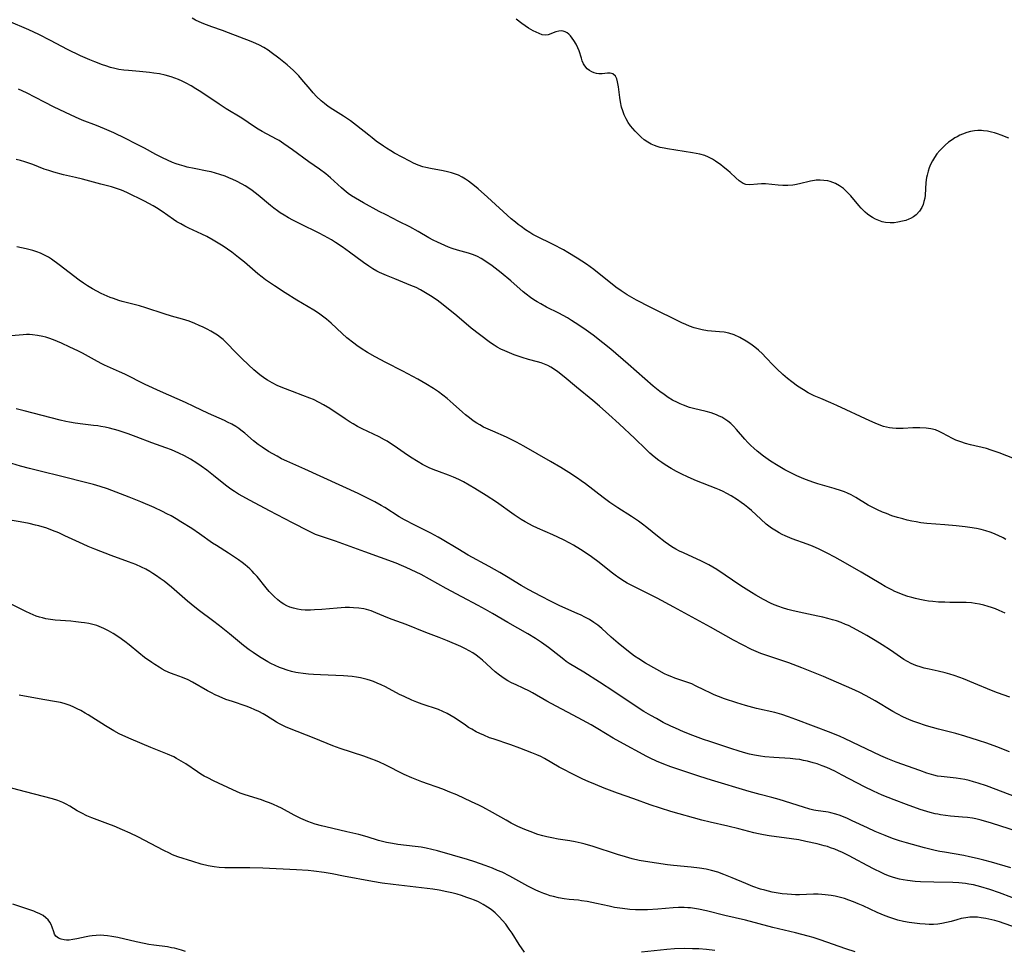
# Model space of a CAD drawing. Units: inches. Extents: x 2022042 to 2027503, y 258033 to 263459.
# Drawn here: x 2022749 to 2022915, y 258823 to 258979 of the extents above; entities that cross this region are included whole.
import ezdxf

# ---------------------------------------------------------------- set-up
doc = ezdxf.new("R2010")
doc.units = ezdxf.units.IN
doc.header["$MEASUREMENT"] = 0
doc.layers.add('c_11_T12S_R17E', color=228, linetype='Continuous')

msp = doc.modelspace()

# ---------------------------------------------------------------- linework, layer by layer
at = {"layer": 'c_11_T12S_R17E'}
for points, elevation in [([(2022915.38, 258855.93), (2022913.24, 258856.8), (2022911.58, 258857.42), (2022910.2, 258857.89), (2022907.89, 258858.6), (2022906.37, 258859.02), (2022903.44, 258859.78), (2022901.44, 258860.36), (2022899.81, 258860.88), (2022899.13, 258861.12), (2022898.46, 258861.38), (2022897.57, 258861.77), (2022896.47, 258862.33), (2022895.74, 258862.74), (2022892.81, 258864.52), (2022891.27, 258865.4), (2022890.09, 258866.01), (2022888.85, 258866.58), (2022884.09, 258868.66), (2022880.43, 258870.12), (2022878.25, 258870.92), (2022874.53, 258872.16), (2022873.52, 258872.53), (2022872.74, 258872.85), (2022871.96, 258873.2), (2022870.44, 258873.96), (2022868.93, 258874.77), (2022865.09, 258876.93), (2022858.91, 258880.32), (2022856.07, 258881.79), (2022852.03, 258883.83), (2022851.07, 258884.35), (2022850.57, 258884.64), (2022849.64, 258885.23), (2022849, 258885.69), (2022848.37, 258886.17), (2022846.31, 258887.83), (2022845.05, 258888.77), (2022844.3, 258889.3), (2022843.21, 258890.01), (2022842.01, 258890.73), (2022841.39, 258891.07), (2022840.33, 258891.62), (2022838.51, 258892.47), (2022835.97, 258893.58), (2022835.11, 258893.99), (2022834.6, 258894.25), (2022833.9, 258894.64), (2022833.21, 258895.06), (2022832.04, 258895.83), (2022829.04, 258897.95), (2022827.29, 258899.11), (2022825.41, 258900.28), (2022823.5, 258901.38), (2022822.73, 258901.79), (2022821.84, 258902.19), (2022820.97, 258902.54), (2022819.45, 258903.09), (2022818.4, 258903.49), (2022817.74, 258903.76), (2022817.17, 258904.03), (2022816.6, 258904.33), (2022815.88, 258904.75), (2022814.6, 258905.55), (2022813.49, 258906.3), (2022811.8, 258907.48), (2022811.22, 258907.86), (2022810.63, 258908.23), (2022810.19, 258908.48), (2022809.32, 258908.94), (2022806.45, 258910.31), (2022805.67, 258910.71), (2022804.9, 258911.14), (2022804.4, 258911.45), (2022803.57, 258911.98), (2022801.01, 258913.71), (2022799.92, 258914.38), (2022799.2, 258914.77), (2022798.23, 258915.23), (2022797.61, 258915.49), (2022796.43, 258915.94), (2022794.71, 258916.57), (2022793.06, 258917.23), (2022792.13, 258917.63), (2022791.31, 258918.03), (2022790.52, 258918.48), (2022790.07, 258918.78), (2022789.24, 258919.4), (2022788.23, 258920.25), (2022787.3, 258921.08), (2022786.16, 258922.17), (2022785.07, 258923.26), (2022783.7, 258924.69), (2022783.03, 258925.33), (2022782.61, 258925.68), (2022782.09, 258926.06), (2022781.54, 258926.42), (2022780.98, 258926.75), (2022780.33, 258927.1), (2022779.69, 258927.43), (2022779.03, 258927.73), (2022778.28, 258928.05), (2022777.32, 258928.42), (2022776.22, 258928.76), (2022774.35, 258929.28), (2022773.1, 258929.66), (2022770.03, 258930.65), (2022768.94, 258930.99), (2022766.02, 258931.76), (2022765.48, 258931.91), (2022764.56, 258932.22), (2022764.05, 258932.41), (2022763, 258932.85), (2022762.52, 258933.08), (2022761.77, 258933.46), (2022761.03, 258933.88), (2022760.2, 258934.39), (2022759.54, 258934.83), (2022758.82, 258935.33), (2022755.46, 258937.9), (2022754.18, 258938.84), (2022753.64, 258939.19), (2022753.08, 258939.51), (2022752.29, 258939.88), (2022751.66, 258940.11), (2022751.02, 258940.32), (2022749.87, 258940.62), (2022749.09, 258940.79), (2022748.3, 258940.95)], 1088), ([(2022916.7, 258848.28), (2022911.51, 258850.21), (2022910.1, 258850.69), (2022909.36, 258850.92), (2022908.62, 258851.12), (2022907.87, 258851.3), (2022907.12, 258851.44), (2022906.43, 258851.54), (2022903.89, 258851.78), (2022903.29, 258851.88), (2022902.68, 258852.02), (2022901.48, 258852.39), (2022900.33, 258852.79), (2022896.34, 258854.21), (2022894.91, 258854.76), (2022893.72, 258855.28), (2022888.92, 258857.61), (2022887.62, 258858.21), (2022886.88, 258858.53), (2022885.38, 258859.14), (2022879.41, 258861.42), (2022878.21, 258861.85), (2022877.05, 258862.23), (2022875.92, 258862.55), (2022872.82, 258863.27), (2022870.94, 258863.76), (2022869.51, 258864.18), (2022867.45, 258864.87), (2022866.39, 258865.26), (2022865.69, 258865.55), (2022864.99, 258865.86), (2022864.05, 258866.32), (2022862.56, 258867.08), (2022861.9, 258867.38), (2022861.23, 258867.65), (2022860.41, 258867.93), (2022859.04, 258868.37), (2022858.54, 258868.56), (2022857.83, 258868.86), (2022857.34, 258869.1), (2022856.01, 258869.81), (2022854.14, 258870.89), (2022853, 258871.59), (2022852.28, 258872.08), (2022851.25, 258872.85), (2022849.53, 258874.24), (2022848.33, 258875.28), (2022846.76, 258876.7), (2022846.08, 258877.27), (2022845.46, 258877.73), (2022844.71, 258878.2), (2022843.93, 258878.63), (2022843.29, 258878.95), (2022842.64, 258879.25), (2022839.71, 258880.55), (2022838.24, 258881.26), (2022836.5, 258882.14), (2022834.48, 258883.21), (2022833.23, 258883.93), (2022830.74, 258885.44), (2022829.6, 258886.12), (2022827.82, 258887.13), (2022824.28, 258889.08), (2022822.57, 258890.1), (2022819.92, 258891.71), (2022819.25, 258892.1), (2022817.99, 258892.77), (2022815.3, 258894.09), (2022813.57, 258895), (2022812.68, 258895.52), (2022810.27, 258897.05), (2022809.66, 258897.42), (2022808.58, 258898.02), (2022807.34, 258898.67), (2022805.78, 258899.43), (2022796.8, 258903.51), (2022793.77, 258904.87), (2022792.88, 258905.29), (2022792.12, 258905.69), (2022791.39, 258906.09), (2022790.68, 258906.51), (2022789.6, 258907.21), (2022788.93, 258907.7), (2022788.17, 258908.31), (2022786.7, 258909.56), (2022786.04, 258910.09), (2022785.69, 258910.35), (2022785.19, 258910.68), (2022784.5, 258911.09), (2022783.79, 258911.46), (2022783.29, 258911.7), (2022780.58, 258912.87), (2022778.1, 258914.08), (2022776.68, 258914.75), (2022773.89, 258915.96), (2022772.48, 258916.59), (2022769.94, 258917.79), (2022766.5, 258919.51), (2022765.62, 258919.93), (2022763.09, 258921.03), (2022762.6, 258921.26), (2022761.87, 258921.64), (2022759.37, 258923.03), (2022758.56, 258923.45), (2022757.26, 258924.08), (2022755.84, 258924.73), (2022754.47, 258925.3), (2022753.68, 258925.58), (2022753.22, 258925.72), (2022752.69, 258925.86), (2022751.82, 258926.04), (2022750.95, 258926.15), (2022750.44, 258926.17), (2022749.94, 258926.17), (2022749.37, 258926.14), (2022747.36, 258925.95)], 1086)]:
    msp.add_lwpolyline(points, dxfattribs=dict(at, elevation=elevation))
for points in [[(2022914.79, 258891.69, 1094), (2022914.31, 258891.96, 1094), (2022913.46, 258892.39, 1094), (2022912.59, 258892.76, 1094), (2022912.15, 258892.92, 1094), (2022911.39, 258893.15, 1094), (2022910.62, 258893.35, 1094), (2022909.84, 258893.52, 1094), (2022908.7, 258893.72, 1094), (2022907.94, 258893.83, 1094), (2022906.4, 258894.01, 1094), (2022904.5, 258894.18, 1094), (2022901.49, 258894.4, 1094), (2022900.45, 258894.52, 1094), (2022899.7, 258894.64, 1094), (2022898.96, 258894.78, 1094), (2022898.17, 258894.96, 1094), (2022897.44, 258895.14, 1094), (2022896.53, 258895.4, 1094), (2022895.6, 258895.7, 1094), (2022894.69, 258896.04, 1094), (2022894.04, 258896.3, 1094), (2022893.15, 258896.69, 1094), (2022892.29, 258897.12, 1094), (2022891.62, 258897.49, 1094), (2022889.53, 258898.78, 1094), (2022888.73, 258899.22, 1094), (2022888.12, 258899.51, 1094), (2022887.62, 258899.71, 1094), (2022887.11, 258899.89, 1094), (2022885.87, 258900.28, 1094), (2022883.13, 258901.06, 1094), (2022882.47, 258901.27, 1094), (2022881.69, 258901.55, 1094), (2022880.76, 258901.9, 1094), (2022879.58, 258902.41, 1094), (2022878.34, 258903.01, 1094), (2022877.6, 258903.4, 1094), (2022876.47, 258904.06, 1094), (2022875.19, 258904.88, 1094), (2022873.97, 258905.74, 1094), (2022872.94, 258906.56, 1094), (2022872.35, 258907.06, 1094), (2022871.84, 258907.53, 1094), (2022871.36, 258908, 1094), (2022870.82, 258908.57, 1094), (2022869.45, 258910.19, 1094), (2022868.94, 258910.75, 1094), (2022868.47, 258911.19, 1094), (2022867.98, 258911.6, 1094), (2022867.5, 258911.94, 1094), (2022866.99, 258912.25, 1094), (2022866.55, 258912.47, 1094), (2022866.09, 258912.66, 1094), (2022865.63, 258912.83, 1094), (2022865.16, 258912.98, 1094), (2022864.34, 258913.21, 1094), (2022862.18, 258913.75, 1094), (2022861.54, 258913.93, 1094), (2022860.53, 258914.28, 1094), (2022859.97, 258914.5, 1094), (2022859.5, 258914.72, 1094), (2022858.67, 258915.15, 1094), (2022857.95, 258915.59, 1094), (2022857.26, 258916.07, 1094), (2022856.53, 258916.62, 1094), (2022855.43, 258917.52, 1094), (2022851.22, 258921.22, 1094), (2022848.27, 258923.74, 1094), (2022846.97, 258924.81, 1094), (2022845.3, 258926.1, 1094), (2022844.17, 258926.91, 1094), (2022842.89, 258927.78, 1094), (2022841.7, 258928.55, 1094), (2022841, 258928.97, 1094), (2022840.26, 258929.4, 1094), (2022839.55, 258929.77, 1094), (2022837.49, 258930.8, 1094), (2022836.5, 258931.34, 1094), (2022835.92, 258931.67, 1094), (2022835.35, 258932.03, 1094), (2022834.79, 258932.4, 1094), (2022834.06, 258932.95, 1094), (2022833.54, 258933.37, 1094), (2022831.46, 258935.22, 1094), (2022829.81, 258936.58, 1094), (2022828.32, 258937.75, 1094), (2022827.27, 258938.48, 1094), (2022826.46, 258938.96, 1094), (2022825.83, 258939.29, 1094), (2022825.18, 258939.58, 1094), (2022824.31, 258939.88, 1094), (2022822.47, 258940.38, 1094), (2022821.61, 258940.67, 1094), (2022820.99, 258940.9, 1094), (2022820.37, 258941.15, 1094), (2022819.13, 258941.71, 1094), (2022818.39, 258942.09, 1094), (2022817.66, 258942.48, 1094), (2022815.85, 258943.52, 1094), (2022814.45, 258944.28, 1094), (2022812.63, 258945.22, 1094), (2022810.46, 258946.3, 1094), (2022809.32, 258946.89, 1094), (2022806.67, 258948.35, 1094), (2022805.3, 258949.14, 1094), (2022804.65, 258949.55, 1094), (2022804.11, 258949.93, 1094), (2022803.4, 258950.48, 1094), (2022802.96, 258950.87, 1094), (2022801.1, 258952.57, 1094), (2022800.33, 258953.2, 1094), (2022799.24, 258954, 1094), (2022797.44, 258955.26, 1094), (2022794.73, 258957.28, 1094), (2022793.26, 258958.3, 1094), (2022792.45, 258958.82, 1094), (2022792.02, 258959.07, 1094), (2022789.62, 258960.36, 1094), (2022788.96, 258960.75, 1094), (2022788.32, 258961.16, 1094), (2022786.2, 258962.59, 1094), (2022783.55, 258964.18, 1094), (2022782.37, 258964.95, 1094), (2022779.26, 258967.03, 1094), (2022778.47, 258967.53, 1094), (2022777.67, 258968.02, 1094), (2022776.82, 258968.49, 1094), (2022776.17, 258968.81, 1094), (2022775.51, 258969.1, 1094), (2022774.9, 258969.34, 1094), (2022774.29, 258969.55, 1094), (2022773.26, 258969.83, 1094), (2022772.33, 258970.03, 1094), (2022771.39, 258970.19, 1094), (2022770.64, 258970.29, 1094), (2022768.99, 258970.46, 1094), (2022767.1, 258970.6, 1094), (2022766.34, 258970.67, 1094), (2022765.51, 258970.79, 1094), (2022764.82, 258970.94, 1094), (2022764.06, 258971.14, 1094), (2022763.31, 258971.38, 1094), (2022762.76, 258971.57, 1094), (2022761.47, 258972.06, 1094), (2022760.61, 258972.4, 1094), (2022759.01, 258973.11, 1094), (2022756.85, 258974.17, 1094), (2022753.99, 258975.67, 1094), (2022752.01, 258976.67, 1094), (2022750.31, 258977.46, 1094), (2022746.94, 258978.93, 1094)], [(2022916.26, 258905.25, 1096), (2022913.66, 258906.27, 1096), (2022912.99, 258906.52, 1096), (2022912.31, 258906.74, 1096), (2022911.5, 258906.98, 1096), (2022908.84, 258907.63, 1096), (2022908.01, 258907.85, 1096), (2022907.19, 258908.11, 1096), (2022906.36, 258908.42, 1096), (2022905.82, 258908.67, 1096), (2022904.1, 258909.61, 1096), (2022903.54, 258909.89, 1096), (2022902.93, 258910.13, 1096), (2022902.18, 258910.33, 1096), (2022901.39, 258910.44, 1096), (2022900.33, 258910.5, 1096), (2022899.15, 258910.47, 1096), (2022897.47, 258910.39, 1096), (2022896.34, 258910.39, 1096), (2022895.69, 258910.44, 1096), (2022895.18, 258910.5, 1096), (2022894.67, 258910.59, 1096), (2022894.2, 258910.72, 1096), (2022893.74, 258910.88, 1096), (2022892.78, 258911.26, 1096), (2022891.87, 258911.65, 1096), (2022886.34, 258914.23, 1096), (2022885.32, 258914.68, 1096), (2022883.62, 258915.39, 1096), (2022882.5, 258915.89, 1096), (2022881.51, 258916.39, 1096), (2022880.7, 258916.86, 1096), (2022879.7, 258917.51, 1096), (2022878.75, 258918.21, 1096), (2022878.02, 258918.8, 1096), (2022877.26, 258919.45, 1096), (2022876.26, 258920.39, 1096), (2022875.7, 258920.96, 1096), (2022874.4, 258922.34, 1096), (2022873.81, 258922.94, 1096), (2022873.14, 258923.55, 1096), (2022872.55, 258924.03, 1096), (2022871.83, 258924.57, 1096), (2022871.05, 258925.09, 1096), (2022870.02, 258925.68, 1096), (2022869.06, 258926.11, 1096), (2022868.18, 258926.39, 1096), (2022867.38, 258926.56, 1096), (2022866.61, 258926.65, 1096), (2022865.24, 258926.75, 1096), (2022864.55, 258926.82, 1096), (2022863.68, 258926.97, 1096), (2022862.99, 258927.13, 1096), (2022862.31, 258927.33, 1096), (2022861.55, 258927.59, 1096), (2022860.9, 258927.85, 1096), (2022860.26, 258928.14, 1096), (2022854.89, 258930.81, 1096), (2022852.64, 258931.98, 1096), (2022851.05, 258932.88, 1096), (2022850.04, 258933.51, 1096), (2022849.15, 258934.13, 1096), (2022848.21, 258934.86, 1096), (2022846.32, 258936.41, 1096), (2022845.42, 258937.12, 1096), (2022844.2, 258938.01, 1096), (2022842.63, 258939.04, 1096), (2022841.08, 258939.99, 1096), (2022840.32, 258940.42, 1096), (2022838.59, 258941.33, 1096), (2022835.74, 258942.71, 1096), (2022835.18, 258943.01, 1096), (2022834.65, 258943.33, 1096), (2022833.93, 258943.81, 1096), (2022833.19, 258944.34, 1096), (2022832.72, 258944.7, 1096), (2022832.25, 258945.07, 1096), (2022831.53, 258945.68, 1096), (2022827.55, 258949.32, 1096), (2022825.97, 258950.7, 1096), (2022825.34, 258951.23, 1096), (2022824.86, 258951.61, 1096), (2022824.36, 258951.98, 1096), (2022823.82, 258952.34, 1096), (2022823.26, 258952.68, 1096), (2022822.64, 258952.99, 1096), (2022822.15, 258953.19, 1096), (2022821.48, 258953.41, 1096), (2022820.79, 258953.59, 1096), (2022820.09, 258953.73, 1096), (2022817.94, 258954.1, 1096), (2022817.14, 258954.28, 1096), (2022816.63, 258954.43, 1096), (2022815.85, 258954.7, 1096), (2022815.09, 258955.03, 1096), (2022814.49, 258955.33, 1096), (2022811.9, 258956.72, 1096), (2022811.24, 258957.1, 1096), (2022810.55, 258957.52, 1096), (2022810.02, 258957.88, 1096), (2022808.8, 258958.75, 1096), (2022808.12, 258959.26, 1096), (2022807.54, 258959.72, 1096), (2022805.51, 258961.38, 1096), (2022804.5, 258962.14, 1096), (2022803.3, 258962.95, 1096), (2022801.51, 258964.07, 1096), (2022800.74, 258964.58, 1096), (2022800.12, 258965.04, 1096), (2022799.53, 258965.53, 1096), (2022798.77, 258966.25, 1096), (2022798.22, 258966.84, 1096), (2022797.69, 258967.45, 1096), (2022796.3, 258969.12, 1096), (2022795.76, 258969.72, 1096), (2022794.86, 258970.63, 1096), (2022793.82, 258971.56, 1096), (2022793.27, 258972.02, 1096), (2022792.43, 258972.7, 1096), (2022791.12, 258973.67, 1096), (2022790.62, 258974.02, 1096), (2022789.9, 258974.48, 1096), (2022789.17, 258974.88, 1096), (2022788.54, 258975.18, 1096), (2022787.78, 258975.5, 1096), (2022783.97, 258976.98, 1096), (2022782.91, 258977.35, 1096), (2022781.15, 258977.95, 1096), (2022779.81, 258978.45, 1096), (2022778.98, 258978.81, 1096), (2022778.38, 258979.11, 1096), (2022777.81, 258979.45, 1096)], [(2022915.27, 258959.24, 1098), (2022914.01, 258959.74, 1098), (2022913.38, 258959.97, 1098), (2022912.87, 258960.12, 1098), (2022912.36, 258960.25, 1098), (2022911.7, 258960.38, 1098), (2022911.04, 258960.47, 1098), (2022910.67, 258960.5, 1098), (2022910.08, 258960.5, 1098), (2022909.5, 258960.46, 1098), (2022908.85, 258960.35, 1098), (2022908.2, 258960.17, 1098), (2022907.48, 258959.92, 1098), (2022907.01, 258959.71, 1098), (2022906.56, 258959.48, 1098), (2022906.2, 258959.27, 1098), (2022905.73, 258958.97, 1098), (2022905.14, 258958.53, 1098), (2022904.57, 258958.06, 1098), (2022904.11, 258957.62, 1098), (2022903.67, 258957.17, 1098), (2022903.17, 258956.57, 1098), (2022902.75, 258955.98, 1098), (2022902.41, 258955.4, 1098), (2022902.11, 258954.8, 1098), (2022901.88, 258954.25, 1098), (2022901.69, 258953.68, 1098), (2022901.52, 258953.02, 1098), (2022901.44, 258952.59, 1098), (2022901.34, 258951.75, 1098), (2022901.18, 258949.62, 1098), (2022901.12, 258949.14, 1098), (2022901, 258948.55, 1098), (2022900.86, 258948.04, 1098), (2022900.66, 258947.55, 1098), (2022900.27, 258946.92, 1098), (2022899.71, 258946.34, 1098), (2022899.25, 258946.01, 1098), (2022898.75, 258945.73, 1098), (2022898.45, 258945.6, 1098), (2022897.92, 258945.4, 1098), (2022897.38, 258945.24, 1098), (2022896.61, 258945.08, 1098), (2022895.96, 258944.99, 1098), (2022895.31, 258944.96, 1098), (2022894.55, 258945.03, 1098), (2022893.96, 258945.16, 1098), (2022893.38, 258945.36, 1098), (2022892.82, 258945.61, 1098), (2022892.33, 258945.87, 1098), (2022891.86, 258946.17, 1098), (2022891.48, 258946.45, 1098), (2022891.11, 258946.76, 1098), (2022890.75, 258947.1, 1098), (2022890.4, 258947.46, 1098), (2022890.02, 258947.88, 1098), (2022888.68, 258949.51, 1098), (2022888.41, 258949.82, 1098), (2022888.03, 258950.22, 1098), (2022887.44, 258950.76, 1098), (2022886.8, 258951.22, 1098), (2022886.11, 258951.59, 1098), (2022885.67, 258951.77, 1098), (2022885.22, 258951.92, 1098), (2022884.79, 258952.02, 1098), (2022884.16, 258952.12, 1098), (2022883.52, 258952.16, 1098), (2022882.88, 258952.14, 1098), (2022882.58, 258952.11, 1098), (2022881.89, 258951.99, 1098), (2022880.07, 258951.55, 1098), (2022879.24, 258951.38, 1098), (2022878.9, 258951.34, 1098), (2022878.07, 258951.28, 1098), (2022877.24, 258951.29, 1098), (2022876.48, 258951.33, 1098), (2022874.32, 258951.52, 1098), (2022873.63, 258951.54, 1098), (2022872.97, 258951.5, 1098), (2022871.7, 258951.39, 1098), (2022871.01, 258951.44, 1098), (2022870.57, 258951.59, 1098), (2022869.89, 258952.03, 1098), (2022869.34, 258952.53, 1098), (2022868.39, 258953.44, 1098), (2022867.97, 258953.8, 1098), (2022867.21, 258954.43, 1098), (2022866.8, 258954.73, 1098), (2022865.9, 258955.35, 1098), (2022865.4, 258955.67, 1098), (2022864.72, 258956.03, 1098), (2022864.1, 258956.29, 1098), (2022863.28, 258956.53, 1098), (2022862.66, 258956.66, 1098), (2022862.04, 258956.77, 1098), (2022857.83, 258957.42, 1098), (2022857.25, 258957.53, 1098), (2022856.6, 258957.67, 1098), (2022856.12, 258957.81, 1098), (2022855.65, 258957.97, 1098), (2022855.06, 258958.24, 1098), (2022854.5, 258958.57, 1098), (2022853.93, 258958.97, 1098), (2022853.38, 258959.42, 1098), (2022852.96, 258959.82, 1098), (2022852.39, 258960.4, 1098), (2022852, 258960.85, 1098), (2022851.62, 258961.32, 1098), (2022851.22, 258961.89, 1098), (2022850.86, 258962.5, 1098), (2022850.56, 258963.15, 1098), (2022850.31, 258963.81, 1098), (2022850.11, 258964.47, 1098), (2022849.92, 258965.32, 1098), (2022849.81, 258966.05, 1098), (2022849.6, 258967.89, 1098), (2022849.44, 258968.73, 1098), (2022849.31, 258969.19, 1098), (2022849.06, 258969.68, 1098), (2022848.65, 258970.03, 1098), (2022848.16, 258970.16, 1098), (2022847.76, 258970.14, 1098), (2022846.82, 258970.06, 1098), (2022846.3, 258970.07, 1098), (2022845.89, 258970.12, 1098), (2022845.49, 258970.23, 1098), (2022845.1, 258970.38, 1098), (2022844.69, 258970.61, 1098), (2022844.32, 258970.9, 1098), (2022843.9, 258971.39, 1098), (2022843.71, 258971.71, 1098), (2022843.48, 258972.22, 1098), (2022843.33, 258972.69, 1098), (2022842.96, 258973.95, 1098), (2022842.76, 258974.44, 1098), (2022842.44, 258975.07, 1098), (2022842.08, 258975.66, 1098), (2022841.79, 258976.07, 1098), (2022841.49, 258976.45, 1098), (2022841.22, 258976.71, 1098), (2022840.93, 258976.93, 1098), (2022840.62, 258977.11, 1098), (2022840.29, 258977.22, 1098), (2022839.92, 258977.27, 1098), (2022839.55, 258977.25, 1098), (2022839.05, 258977.14, 1098), (2022838.57, 258976.96, 1098), (2022838.18, 258976.79, 1098), (2022837.73, 258976.63, 1098), (2022837.26, 258976.56, 1098), (2022836.76, 258976.64, 1098), (2022836.22, 258976.83, 1098), (2022835.74, 258977.05, 1098), (2022835.22, 258977.3, 1098), (2022834.44, 258977.74, 1098), (2022833.87, 258978.11, 1098), (2022833.29, 258978.51, 1098), (2022832.34, 258979.27, 1098)], [(2022893.72, 258884.21, 1092), (2022890.44, 258886.17, 1092), (2022887.78, 258887.72, 1092), (2022886.01, 258888.71, 1092), (2022884.69, 258889.39, 1092), (2022883.36, 258890.04, 1092), (2022882.22, 258890.56, 1092), (2022881.35, 258890.9, 1092), (2022878.82, 258891.81, 1092), (2022877.66, 258892.29, 1092), (2022877.15, 258892.53, 1092), (2022876.64, 258892.79, 1092), (2022876.15, 258893.07, 1092), (2022875.36, 258893.58, 1092), (2022874.9, 258893.92, 1092), (2022874.46, 258894.27, 1092), (2022873.53, 258895.09, 1092), (2022871.96, 258896.55, 1092), (2022871.36, 258897.06, 1092), (2022870.8, 258897.51, 1092), (2022870.22, 258897.93, 1092), (2022869.61, 258898.34, 1092), (2022868.53, 258899.02, 1092), (2022867.81, 258899.42, 1092), (2022867.19, 258899.75, 1092), (2022866.61, 258900.02, 1092), (2022866.02, 258900.27, 1092), (2022862.73, 258901.56, 1092), (2022861.29, 258902.17, 1092), (2022860.14, 258902.73, 1092), (2022859.37, 258903.13, 1092), (2022858.47, 258903.63, 1092), (2022857.45, 258904.26, 1092), (2022856.9, 258904.62, 1092), (2022856.37, 258905, 1092), (2022855.6, 258905.61, 1092), (2022854.87, 258906.24, 1092), (2022854.16, 258906.91, 1092), (2022852.33, 258908.66, 1092), (2022849.7, 258911.13, 1092), (2022847.96, 258912.72, 1092), (2022846.38, 258914.11, 1092), (2022845.24, 258915.06, 1092), (2022842.49, 258917.32, 1092), (2022840.43, 258919.05, 1092), (2022839.36, 258919.9, 1092), (2022838.79, 258920.3, 1092), (2022838.21, 258920.67, 1092), (2022837.68, 258920.96, 1092), (2022837.13, 258921.21, 1092), (2022836.55, 258921.42, 1092), (2022835.95, 258921.6, 1092), (2022834.43, 258922, 1092), (2022833.36, 258922.32, 1092), (2022832.01, 258922.78, 1092), (2022831.22, 258923.09, 1092), (2022830.44, 258923.42, 1092), (2022829.8, 258923.73, 1092), (2022829.17, 258924.08, 1092), (2022828.64, 258924.4, 1092), (2022828.04, 258924.81, 1092), (2022826.19, 258926.18, 1092), (2022824.79, 258927.28, 1092), (2022822.36, 258929.31, 1092), (2022820.05, 258931.17, 1092), (2022819.04, 258931.95, 1092), (2022817.95, 258932.7, 1092), (2022816.82, 258933.39, 1092), (2022816.25, 258933.71, 1092), (2022815.51, 258934.07, 1092), (2022814.63, 258934.46, 1092), (2022811.92, 258935.53, 1092), (2022810.51, 258936.1, 1092), (2022809.37, 258936.64, 1092), (2022808.93, 258936.86, 1092), (2022808.25, 258937.25, 1092), (2022807.59, 258937.66, 1092), (2022806.67, 258938.3, 1092), (2022804.32, 258940.06, 1092), (2022803.08, 258940.95, 1092), (2022801.98, 258941.67, 1092), (2022801.28, 258942.1, 1092), (2022800.07, 258942.77, 1092), (2022799.2, 258943.23, 1092), (2022795.99, 258944.8, 1092), (2022794.75, 258945.44, 1092), (2022794.02, 258945.84, 1092), (2022793.32, 258946.25, 1092), (2022792.64, 258946.68, 1092), (2022792.17, 258947.01, 1092), (2022791.58, 258947.44, 1092), (2022791.04, 258947.87, 1092), (2022788.92, 258949.65, 1092), (2022787.91, 258950.43, 1092), (2022787.22, 258950.91, 1092), (2022786.75, 258951.2, 1092), (2022786.27, 258951.48, 1092), (2022785.3, 258952, 1092), (2022784.66, 258952.3, 1092), (2022784.02, 258952.58, 1092), (2022783.37, 258952.84, 1092), (2022782.51, 258953.14, 1092), (2022781.77, 258953.36, 1092), (2022781.02, 258953.56, 1092), (2022780.37, 258953.7, 1092), (2022778.16, 258954.11, 1092), (2022776.98, 258954.36, 1092), (2022776.48, 258954.49, 1092), (2022775.72, 258954.72, 1092), (2022775.11, 258954.93, 1092), (2022774.51, 258955.16, 1092), (2022773.66, 258955.51, 1092), (2022772.82, 258955.91, 1092), (2022771.69, 258956.48, 1092), (2022769.81, 258957.52, 1092), (2022768.37, 258958.28, 1092), (2022766.61, 258959.17, 1092), (2022764.64, 258960.12, 1092), (2022763.09, 258960.82, 1092), (2022761.72, 258961.37, 1092), (2022759.34, 258962.27, 1092), (2022758.18, 258962.77, 1092), (2022757.36, 258963.15, 1092), (2022754.6, 258964.46, 1092), (2022752.99, 258965.26, 1092), (2022749.92, 258966.85, 1092), (2022748.6, 258967.48, 1092)], [(2022909.4, 258867.5, 1090), (2022907.66, 258868.22, 1090), (2022907.04, 258868.46, 1090), (2022906.08, 258868.8, 1090), (2022905.34, 258869.03, 1090), (2022904.59, 258869.23, 1090), (2022903.37, 258869.53, 1090), (2022901.89, 258869.85, 1090), (2022901.04, 258870.05, 1090), (2022900.55, 258870.19, 1090), (2022899.65, 258870.5, 1090), (2022898.84, 258870.85, 1090), (2022898.23, 258871.17, 1090), (2022897.63, 258871.52, 1090), (2022897.05, 258871.9, 1090), (2022895.34, 258873.07, 1090), (2022893.96, 258873.98, 1090), (2022892.81, 258874.71, 1090), (2022891.4, 258875.55, 1090), (2022890.38, 258876.12, 1090), (2022889.03, 258876.84, 1090), (2022888.3, 258877.19, 1090), (2022887.8, 258877.41, 1090), (2022887.05, 258877.71, 1090), (2022886.29, 258877.98, 1090), (2022885.63, 258878.19, 1090), (2022884.84, 258878.41, 1090), (2022883.99, 258878.62, 1090), (2022883.13, 258878.81, 1090), (2022879.99, 258879.45, 1090), (2022878.75, 258879.74, 1090), (2022878.06, 258879.92, 1090), (2022877.21, 258880.18, 1090), (2022876.56, 258880.41, 1090), (2022875.8, 258880.71, 1090), (2022875.18, 258880.99, 1090), (2022874, 258881.59, 1090), (2022872.71, 258882.32, 1090), (2022871.99, 258882.75, 1090), (2022870.17, 258883.92, 1090), (2022866.11, 258886.62, 1090), (2022864.81, 258887.41, 1090), (2022864.22, 258887.73, 1090), (2022863.57, 258888.05, 1090), (2022860.5, 258889.43, 1090), (2022859.87, 258889.75, 1090), (2022859.24, 258890.09, 1090), (2022858.58, 258890.48, 1090), (2022858.01, 258890.86, 1090), (2022857.44, 258891.26, 1090), (2022856.16, 258892.25, 1090), (2022854.35, 258893.72, 1090), (2022853.62, 258894.29, 1090), (2022852.95, 258894.78, 1090), (2022851.8, 258895.54, 1090), (2022849.49, 258897.01, 1090), (2022848.13, 258897.93, 1090), (2022846.98, 258898.76, 1090), (2022844.03, 258901.03, 1090), (2022843.31, 258901.57, 1090), (2022842.67, 258902.02, 1090), (2022841.23, 258902.97, 1090), (2022839.87, 258903.81, 1090), (2022838.13, 258904.83, 1090), (2022833.66, 258907.38, 1090), (2022832.39, 258908.07, 1090), (2022831.76, 258908.4, 1090), (2022830.73, 258908.91, 1090), (2022828.45, 258909.91, 1090), (2022826.89, 258910.62, 1090), (2022826.24, 258910.96, 1090), (2022825.72, 258911.26, 1090), (2022825.13, 258911.65, 1090), (2022824.48, 258912.14, 1090), (2022823.85, 258912.67, 1090), (2022823.34, 258913.12, 1090), (2022821.77, 258914.54, 1090), (2022820.72, 258915.43, 1090), (2022820, 258915.99, 1090), (2022819.27, 258916.53, 1090), (2022818.45, 258917.08, 1090), (2022817.18, 258917.87, 1090), (2022815.79, 258918.66, 1090), (2022813.31, 258920.01, 1090), (2022810.41, 258921.5, 1090), (2022808.63, 258922.44, 1090), (2022807.34, 258923.17, 1090), (2022806.28, 258923.83, 1090), (2022805.55, 258924.34, 1090), (2022805.04, 258924.72, 1090), (2022803.88, 258925.64, 1090), (2022803.08, 258926.35, 1090), (2022801.25, 258928.08, 1090), (2022800.45, 258928.77, 1090), (2022799.78, 258929.28, 1090), (2022799.08, 258929.77, 1090), (2022798.31, 258930.26, 1090), (2022795.46, 258931.96, 1090), (2022793.47, 258933.2, 1090), (2022791.66, 258934.39, 1090), (2022790.18, 258935.4, 1090), (2022789.62, 258935.83, 1090), (2022788.9, 258936.4, 1090), (2022786.61, 258938.37, 1090), (2022785.65, 258939.15, 1090), (2022784.48, 258940.05, 1090), (2022783.05, 258941.05, 1090), (2022782.22, 258941.57, 1090), (2022781.39, 258942.07, 1090), (2022780.27, 258942.69, 1090), (2022779.43, 258943.1, 1090), (2022777.26, 258944.1, 1090), (2022776.59, 258944.43, 1090), (2022775.91, 258944.79, 1090), (2022775.26, 258945.17, 1090), (2022774.66, 258945.55, 1090), (2022772.78, 258946.89, 1090), (2022771.8, 258947.52, 1090), (2022771.27, 258947.82, 1090), (2022769.82, 258948.6, 1090), (2022766.82, 258950.06, 1090), (2022765.92, 258950.46, 1090), (2022765.25, 258950.72, 1090), (2022764.25, 258951.03, 1090), (2022762.45, 258951.49, 1090), (2022759.36, 258952.34, 1090), (2022758.2, 258952.62, 1090), (2022756.18, 258953.07, 1090), (2022754.57, 258953.49, 1090), (2022753.71, 258953.76, 1090), (2022752.93, 258954.03, 1090), (2022751.01, 258954.78, 1090), (2022750.32, 258955.03, 1090), (2022749.64, 258955.25, 1090), (2022748.94, 258955.45, 1090), (2022748.23, 258955.61, 1090)], [(2022916.73, 258842.57, 1084), (2022912.39, 258843.98, 1084), (2022910.65, 258844.48, 1084), (2022909.73, 258844.69, 1084), (2022909.18, 258844.79, 1084), (2022908.32, 258844.91, 1084), (2022907.46, 258844.99, 1084), (2022905.45, 258845.14, 1084), (2022904.61, 258845.23, 1084), (2022903.77, 258845.35, 1084), (2022903.31, 258845.44, 1084), (2022902.87, 258845.54, 1084), (2022902.03, 258845.76, 1084), (2022900.38, 258846.28, 1084), (2022898.03, 258847.1, 1084), (2022896.01, 258847.86, 1084), (2022893.95, 258848.69, 1084), (2022892.51, 258849.33, 1084), (2022890.99, 258850.06, 1084), (2022887.24, 258852.04, 1084), (2022885.99, 258852.68, 1084), (2022884.63, 258853.3, 1084), (2022883.84, 258853.62, 1084), (2022883.05, 258853.91, 1084), (2022882.33, 258854.13, 1084), (2022881.38, 258854.38, 1084), (2022880.74, 258854.52, 1084), (2022880.09, 258854.64, 1084), (2022879.39, 258854.74, 1084), (2022878.47, 258854.84, 1084), (2022875.75, 258855.01, 1084), (2022874.23, 258855.14, 1084), (2022873.46, 258855.23, 1084), (2022872.46, 258855.41, 1084), (2022871.64, 258855.59, 1084), (2022871.03, 258855.75, 1084), (2022869.92, 258856.06, 1084), (2022868.51, 258856.51, 1084), (2022864.95, 258857.68, 1084), (2022863.87, 258858.06, 1084), (2022862.08, 258858.72, 1084), (2022860.55, 258859.33, 1084), (2022859.18, 258859.92, 1084), (2022858.41, 258860.28, 1084), (2022857.12, 258860.92, 1084), (2022855.97, 258861.54, 1084), (2022855.01, 258862.09, 1084), (2022853.87, 258862.77, 1084), (2022852.41, 258863.7, 1084), (2022848.81, 258866.11, 1084), (2022846.39, 258867.69, 1084), (2022843.76, 258869.37, 1084), (2022841.26, 258870.85, 1084), (2022840.78, 258871.17, 1084), (2022840.36, 258871.48, 1084), (2022838.33, 258873.11, 1084), (2022837.8, 258873.53, 1084), (2022836.62, 258874.37, 1084), (2022835.6, 258875.04, 1084), (2022834.33, 258875.82, 1084), (2022830.93, 258877.72, 1084), (2022828.36, 258879.23, 1084), (2022827.18, 258879.9, 1084), (2022825.95, 258880.57, 1084), (2022823.22, 258882.02, 1084), (2022820.6, 258883.43, 1084), (2022816.36, 258885.78, 1084), (2022815.51, 258886.21, 1084), (2022814.69, 258886.61, 1084), (2022813.87, 258886.98, 1084), (2022813.05, 258887.32, 1084), (2022812.15, 258887.68, 1084), (2022806.87, 258889.63, 1084), (2022801.94, 258891.4, 1084), (2022799.11, 258892.34, 1084), (2022798.58, 258892.55, 1084), (2022797.89, 258892.85, 1084), (2022797.44, 258893.07, 1084), (2022794.73, 258894.5, 1084), (2022790.83, 258896.53, 1084), (2022787.57, 258898.26, 1084), (2022785.64, 258899.33, 1084), (2022784.96, 258899.74, 1084), (2022784.31, 258900.17, 1084), (2022783.66, 258900.64, 1084), (2022783.15, 258901.04, 1084), (2022781.42, 258902.45, 1084), (2022780.3, 258903.34, 1084), (2022779.33, 258904.05, 1084), (2022778.61, 258904.54, 1084), (2022777.53, 258905.22, 1084), (2022776.56, 258905.76, 1084), (2022775.6, 258906.23, 1084), (2022774.36, 258906.76, 1084), (2022773.4, 258907.12, 1084), (2022771.04, 258907.96, 1084), (2022768.41, 258908.98, 1084), (2022767.06, 258909.47, 1084), (2022765.39, 258910.02, 1084), (2022763.89, 258910.43, 1084), (2022763.19, 258910.59, 1084), (2022762.48, 258910.73, 1084), (2022761.94, 258910.81, 1084), (2022761.21, 258910.9, 1084), (2022759.42, 258911.08, 1084), (2022758.12, 258911.25, 1084), (2022757.16, 258911.41, 1084), (2022756.57, 258911.53, 1084), (2022755.6, 258911.75, 1084), (2022749.56, 258913.32, 1084), (2022748.18, 258913.7, 1084)], [(2022915.64, 258836.45, 1082), (2022912.38, 258837.41, 1082), (2022911.09, 258837.75, 1082), (2022909.96, 258838.03, 1082), (2022908.67, 258838.31, 1082), (2022907.73, 258838.49, 1082), (2022904.45, 258839.05, 1082), (2022903.65, 258839.2, 1082), (2022902.89, 258839.37, 1082), (2022901.09, 258839.82, 1082), (2022898.06, 258840.64, 1082), (2022896.89, 258840.99, 1082), (2022895.7, 258841.4, 1082), (2022894.44, 258841.88, 1082), (2022892.8, 258842.56, 1082), (2022891.47, 258843.16, 1082), (2022888.91, 258844.37, 1082), (2022888.12, 258844.73, 1082), (2022886.9, 258845.23, 1082), (2022886.17, 258845.48, 1082), (2022885.35, 258845.71, 1082), (2022884.87, 258845.81, 1082), (2022882.78, 258846.11, 1082), (2022882.48, 258846.16, 1082), (2022881.77, 258846.33, 1082), (2022880.7, 258846.65, 1082), (2022876.63, 258847.94, 1082), (2022875.42, 258848.27, 1082), (2022873.45, 258848.78, 1082), (2022871.56, 258849.31, 1082), (2022865.26, 258851.19, 1082), (2022863.26, 258851.82, 1082), (2022860.1, 258852.86, 1082), (2022858.42, 258853.44, 1082), (2022857.22, 258853.88, 1082), (2022855.97, 258854.39, 1082), (2022854.92, 258854.88, 1082), (2022854.33, 258855.18, 1082), (2022849.8, 258857.62, 1082), (2022848.7, 258858.25, 1082), (2022846.11, 258859.82, 1082), (2022844.99, 258860.48, 1082), (2022842.81, 258861.67, 1082), (2022838.26, 258864.07, 1082), (2022837.51, 258864.49, 1082), (2022835.11, 258865.89, 1082), (2022834.63, 258866.15, 1082), (2022833.53, 258866.69, 1082), (2022832.34, 258867.22, 1082), (2022831.59, 258867.58, 1082), (2022830.96, 258867.92, 1082), (2022830.35, 258868.3, 1082), (2022829.58, 258868.84, 1082), (2022828.85, 258869.43, 1082), (2022826.67, 258871.39, 1082), (2022826.13, 258871.84, 1082), (2022825.61, 258872.24, 1082), (2022825.07, 258872.62, 1082), (2022824.46, 258872.98, 1082), (2022823.84, 258873.31, 1082), (2022823.06, 258873.68, 1082), (2022820.82, 258874.61, 1082), (2022819.42, 258875.17, 1082), (2022817.17, 258876.03, 1082), (2022813.85, 258877.37, 1082), (2022811.48, 258878.22, 1082), (2022810.74, 258878.5, 1082), (2022808.72, 258879.37, 1082), (2022807.95, 258879.67, 1082), (2022807.17, 258879.91, 1082), (2022806.74, 258880.01, 1082), (2022805.88, 258880.15, 1082), (2022805, 258880.21, 1082), (2022804.33, 258880.23, 1082), (2022803.6, 258880.22, 1082), (2022802.21, 258880.15, 1082), (2022799.64, 258879.92, 1082), (2022798.4, 258879.84, 1082), (2022797.72, 258879.81, 1082), (2022796.82, 258879.82, 1082), (2022796.17, 258879.87, 1082), (2022795.53, 258879.96, 1082), (2022794.87, 258880.11, 1082), (2022794.24, 258880.33, 1082), (2022793.78, 258880.53, 1082), (2022793.27, 258880.79, 1082), (2022792.79, 258881.1, 1082), (2022792.25, 258881.52, 1082), (2022791.61, 258882.1, 1082), (2022790.81, 258882.96, 1082), (2022790.31, 258883.53, 1082), (2022788.76, 258885.44, 1082), (2022788.28, 258885.99, 1082), (2022787.9, 258886.38, 1082), (2022787.51, 258886.76, 1082), (2022786.77, 258887.41, 1082), (2022786.23, 258887.83, 1082), (2022785.61, 258888.28, 1082), (2022783.94, 258889.39, 1082), (2022781.92, 258890.67, 1082), (2022781.27, 258891.1, 1082), (2022779.08, 258892.65, 1082), (2022777.77, 258893.53, 1082), (2022775.93, 258894.69, 1082), (2022775.12, 258895.18, 1082), (2022774.3, 258895.65, 1082), (2022773.58, 258896.03, 1082), (2022772.82, 258896.41, 1082), (2022771.44, 258897.05, 1082), (2022769.17, 258898.03, 1082), (2022767.22, 258898.82, 1082), (2022763.57, 258900.21, 1082), (2022762.34, 258900.61, 1082), (2022761.24, 258900.92, 1082), (2022754.78, 258902.57, 1082), (2022753.37, 258902.92, 1082), (2022750.44, 258903.61, 1082), (2022748.95, 258904.01, 1082), (2022747.48, 258904.46, 1082)], [(2022917.89, 258830.68, 1080), (2022913.69, 258832.21, 1080), (2022912.08, 258832.77, 1080), (2022910.57, 258833.24, 1080), (2022909.35, 258833.55, 1080), (2022908.55, 258833.71, 1080), (2022907.97, 258833.8, 1080), (2022906.89, 258833.93, 1080), (2022905.88, 258833.99, 1080), (2022902.65, 258834.01, 1080), (2022900.42, 258834.1, 1080), (2022899.5, 258834.16, 1080), (2022898.25, 258834.28, 1080), (2022897.5, 258834.4, 1080), (2022896.86, 258834.54, 1080), (2022895.87, 258834.82, 1080), (2022895.18, 258835.06, 1080), (2022894.49, 258835.33, 1080), (2022893.8, 258835.64, 1080), (2022892.59, 258836.23, 1080), (2022891.42, 258836.83, 1080), (2022889.13, 258838.06, 1080), (2022888.39, 258838.45, 1080), (2022887.27, 258839, 1080), (2022886.64, 258839.29, 1080), (2022886.01, 258839.55, 1080), (2022885.28, 258839.82, 1080), (2022884.74, 258840, 1080), (2022884.19, 258840.16, 1080), (2022883.03, 258840.45, 1080), (2022881.11, 258840.88, 1080), (2022879.91, 258841.13, 1080), (2022878.69, 258841.34, 1080), (2022874.94, 258841.84, 1080), (2022873.97, 258841.99, 1080), (2022873.15, 258842.16, 1080), (2022872.36, 258842.34, 1080), (2022869.81, 258843.02, 1080), (2022868.01, 258843.47, 1080), (2022865.04, 258844.12, 1080), (2022863.61, 258844.47, 1080), (2022858.42, 258845.91, 1080), (2022856.64, 258846.45, 1080), (2022854.92, 258847.02, 1080), (2022852.17, 258848.03, 1080), (2022849.42, 258849.01, 1080), (2022847.17, 258849.86, 1080), (2022845.69, 258850.46, 1080), (2022844.47, 258850.98, 1080), (2022843.58, 258851.38, 1080), (2022842.32, 258851.98, 1080), (2022841.57, 258852.36, 1080), (2022840.48, 258852.93, 1080), (2022839.62, 258853.4, 1080), (2022837.15, 258854.84, 1080), (2022836.51, 258855.16, 1080), (2022835.86, 258855.46, 1080), (2022835.02, 258855.81, 1080), (2022832.98, 258856.59, 1080), (2022831.46, 258857.13, 1080), (2022828.49, 258858.12, 1080), (2022827.89, 258858.34, 1080), (2022826.91, 258858.74, 1080), (2022826.26, 258859.03, 1080), (2022825.63, 258859.35, 1080), (2022824.89, 258859.76, 1080), (2022824.36, 258860.08, 1080), (2022823.85, 258860.42, 1080), (2022822.12, 258861.62, 1080), (2022821.42, 258862.04, 1080), (2022820.73, 258862.41, 1080), (2022820.03, 258862.75, 1080), (2022819.27, 258863.06, 1080), (2022816.53, 258863.97, 1080), (2022815.66, 258864.31, 1080), (2022814.8, 258864.67, 1080), (2022813.49, 258865.27, 1080), (2022812.74, 258865.63, 1080), (2022810.36, 258866.88, 1080), (2022809.66, 258867.23, 1080), (2022808.96, 258867.54, 1080), (2022808.37, 258867.79, 1080), (2022807.82, 258867.98, 1080), (2022807.27, 258868.15, 1080), (2022806.85, 258868.26, 1080), (2022806.16, 258868.41, 1080), (2022805.46, 258868.53, 1080), (2022804.75, 258868.62, 1080), (2022803.32, 258868.73, 1080), (2022799.43, 258868.91, 1080), (2022798.25, 258868.98, 1080), (2022797.39, 258869.05, 1080), (2022796.53, 258869.13, 1080), (2022795.69, 258869.25, 1080), (2022795.3, 258869.32, 1080), (2022794.56, 258869.49, 1080), (2022793.8, 258869.7, 1080), (2022793.05, 258869.96, 1080), (2022792.5, 258870.17, 1080), (2022791.78, 258870.5, 1080), (2022791.06, 258870.85, 1080), (2022790.56, 258871.13, 1080), (2022790.01, 258871.44, 1080), (2022789.18, 258871.94, 1080), (2022788.1, 258872.67, 1080), (2022787.42, 258873.15, 1080), (2022786.48, 258873.87, 1080), (2022784.1, 258875.82, 1080), (2022782.43, 258877.15, 1080), (2022781.24, 258878.07, 1080), (2022779.09, 258879.67, 1080), (2022778.26, 258880.31, 1080), (2022777.04, 258881.31, 1080), (2022774.33, 258883.66, 1080), (2022773.11, 258884.65, 1080), (2022772.44, 258885.15, 1080), (2022771.84, 258885.59, 1080), (2022771.22, 258885.99, 1080), (2022770.7, 258886.31, 1080), (2022770.02, 258886.68, 1080), (2022769.32, 258887.02, 1080), (2022768.34, 258887.46, 1080), (2022767.13, 258887.93, 1080), (2022764.19, 258889.01, 1080), (2022761.43, 258890.09, 1080), (2022760.35, 258890.53, 1080), (2022759.49, 258890.91, 1080), (2022756.4, 258892.33, 1080), (2022755.36, 258892.79, 1080), (2022754.34, 258893.21, 1080), (2022753.34, 258893.57, 1080), (2022752.01, 258893.97, 1080), (2022751.46, 258894.11, 1080), (2022750.38, 258894.36, 1080), (2022748.88, 258894.65, 1080), (2022745.46, 258895.21, 1080)], [(2022914.64, 258879.31, 1092), (2022913.66, 258879.74, 1092), (2022913.01, 258880, 1092), (2022912.35, 258880.24, 1092), (2022911.81, 258880.42, 1092), (2022911.09, 258880.63, 1092), (2022910.36, 258880.8, 1092), (2022909.62, 258880.94, 1092), (2022909.02, 258881.01, 1092), (2022908.1, 258881.07, 1092), (2022905.35, 258881.1, 1092), (2022904.49, 258881.12, 1092), (2022903.42, 258881.17, 1092), (2022902.5, 258881.25, 1092), (2022901.74, 258881.34, 1092), (2022901.17, 258881.43, 1092), (2022900.28, 258881.59, 1092), (2022899.6, 258881.74, 1092), (2022898.93, 258881.92, 1092), (2022898.27, 258882.11, 1092), (2022897.51, 258882.37, 1092), (2022896.81, 258882.64, 1092), (2022896.11, 258882.95, 1092), (2022895.57, 258883.21, 1092), (2022894.48, 258883.77, 1092), (2022893.72, 258884.21, 1092)], [(2022915.93, 258826.57, 1078), (2022914.49, 258827.08, 1078), (2022913.7, 258827.33, 1078), (2022912.91, 258827.56, 1078), (2022911.91, 258827.81, 1078), (2022911.41, 258827.92, 1078), (2022910.64, 258828.04, 1078), (2022910.03, 258828.11, 1078), (2022909.43, 258828.14, 1078), (2022908.73, 258828.12, 1078), (2022908.03, 258828.04, 1078), (2022907.25, 258827.89, 1078), (2022906.53, 258827.71, 1078), (2022905.55, 258827.42, 1078), (2022904.77, 258827.21, 1078), (2022903.99, 258827.05, 1078), (2022903.32, 258826.95, 1078), (2022902.59, 258826.91, 1078), (2022901.9, 258826.91, 1078), (2022901.2, 258826.94, 1078), (2022900.28, 258827.02, 1078), (2022899.38, 258827.11, 1078), (2022898.48, 258827.24, 1078), (2022897.58, 258827.41, 1078), (2022896.59, 258827.65, 1078), (2022895.92, 258827.85, 1078), (2022895.25, 258828.08, 1078), (2022894.49, 258828.36, 1078), (2022893.11, 258828.93, 1078), (2022890.74, 258830.03, 1078), (2022889.95, 258830.39, 1078), (2022889.15, 258830.72, 1078), (2022888.34, 258831.02, 1078), (2022887.63, 258831.25, 1078), (2022886.74, 258831.5, 1078), (2022886.06, 258831.66, 1078), (2022885.36, 258831.78, 1078), (2022884.37, 258831.91, 1078), (2022883.78, 258831.96, 1078), (2022883.19, 258831.99, 1078), (2022882.42, 258832, 1078), (2022880.05, 258831.92, 1078), (2022879.4, 258831.92, 1078), (2022878.68, 258831.94, 1078), (2022877.96, 258831.98, 1078), (2022877.15, 258832.07, 1078), (2022876.45, 258832.17, 1078), (2022875.43, 258832.36, 1078), (2022874.19, 258832.66, 1078), (2022873.49, 258832.87, 1078), (2022872.21, 258833.31, 1078), (2022870.99, 258833.79, 1078), (2022868.69, 258834.77, 1078), (2022867.34, 258835.32, 1078), (2022866.33, 258835.68, 1078), (2022865.23, 258836, 1078), (2022864.33, 258836.21, 1078), (2022863.2, 258836.4, 1078), (2022861.84, 258836.55, 1078), (2022858.85, 258836.81, 1078), (2022857.84, 258836.93, 1078), (2022854.15, 258837.49, 1078), (2022853.07, 258837.68, 1078), (2022851.88, 258837.96, 1078), (2022850.75, 258838.28, 1078), (2022849.41, 258838.7, 1078), (2022845.33, 258840.05, 1078), (2022844, 258840.44, 1078), (2022843.32, 258840.61, 1078), (2022842.28, 258840.82, 1078), (2022841.41, 258840.97, 1078), (2022839.45, 258841.27, 1078), (2022838.35, 258841.46, 1078), (2022837.5, 258841.64, 1078), (2022836.85, 258841.81, 1078), (2022836.03, 258842.06, 1078), (2022834.71, 258842.53, 1078), (2022833.82, 258842.89, 1078), (2022832.63, 258843.42, 1078), (2022831.51, 258843.97, 1078), (2022830.65, 258844.44, 1078), (2022828.36, 258845.75, 1078), (2022826.76, 258846.62, 1078), (2022826.06, 258846.98, 1078), (2022824.84, 258847.57, 1078), (2022822.35, 258848.72, 1078), (2022821.22, 258849.19, 1078), (2022820.04, 258849.65, 1078), (2022816.5, 258850.91, 1078), (2022814.78, 258851.6, 1078), (2022813.52, 258852.17, 1078), (2022810.31, 258853.78, 1078), (2022809.33, 258854.22, 1078), (2022808.7, 258854.48, 1078), (2022808.07, 258854.73, 1078), (2022806.7, 258855.23, 1078), (2022802.75, 258856.54, 1078), (2022801.49, 258856.99, 1078), (2022798.35, 258858.26, 1078), (2022794.22, 258859.88, 1078), (2022793.54, 258860.17, 1078), (2022792.87, 258860.49, 1078), (2022792.53, 258860.66, 1078), (2022792, 258860.97, 1078), (2022790.34, 258862.01, 1078), (2022789.77, 258862.35, 1078), (2022789.06, 258862.73, 1078), (2022788.37, 258863.05, 1078), (2022787.66, 258863.35, 1078), (2022786.94, 258863.62, 1078), (2022784.59, 258864.42, 1078), (2022783.52, 258864.79, 1078), (2022782.38, 258865.26, 1078), (2022781.71, 258865.56, 1078), (2022781.06, 258865.88, 1078), (2022780.42, 258866.22, 1078), (2022777.9, 258867.67, 1078), (2022777.14, 258868.05, 1078), (2022776.2, 258868.44, 1078), (2022774.94, 258868.9, 1078), (2022774.18, 258869.21, 1078), (2022773.31, 258869.61, 1078), (2022772.79, 258869.88, 1078), (2022772.28, 258870.18, 1078), (2022771.53, 258870.63, 1078), (2022771.02, 258870.98, 1078), (2022769.83, 258871.83, 1078), (2022768.84, 258872.62, 1078), (2022767.21, 258873.96, 1078), (2022766.5, 258874.51, 1078), (2022765.5, 258875.23, 1078), (2022764.53, 258875.86, 1078), (2022763.72, 258876.33, 1078), (2022762.96, 258876.72, 1078), (2022762.19, 258877.04, 1078), (2022761.76, 258877.19, 1078), (2022761.09, 258877.38, 1078), (2022760.42, 258877.53, 1078), (2022759.73, 258877.66, 1078), (2022759.13, 258877.75, 1078), (2022758.26, 258877.85, 1078), (2022757.38, 258877.93, 1078), (2022754.77, 258878.12, 1078), (2022753.96, 258878.21, 1078), (2022753.2, 258878.35, 1078), (2022752.66, 258878.48, 1078), (2022752.13, 258878.63, 1078), (2022751.59, 258878.81, 1078), (2022751.06, 258879.01, 1078), (2022750.57, 258879.21, 1078), (2022749.85, 258879.55, 1078), (2022743.8, 258882.63, 1078)], [(2022915.43, 258865.18, 1090), (2022913.35, 258865.9, 1090), (2022912.39, 258866.26, 1090), (2022909.4, 258867.5, 1090)], [(2022889.42, 258822.31, 1076), (2022887.87, 258822.81, 1076), (2022883.53, 258824.32, 1076), (2022882.36, 258824.69, 1076), (2022881.48, 258824.94, 1076), (2022879.4, 258825.47, 1076), (2022875.56, 258826.4, 1076), (2022870.96, 258827.62, 1076), (2022867.46, 258828.42, 1076), (2022864.4, 258829.19, 1076), (2022863.03, 258829.49, 1076), (2022862.37, 258829.6, 1076), (2022861.71, 258829.69, 1076), (2022861.25, 258829.73, 1076), (2022860.63, 258829.75, 1076), (2022859.7, 258829.74, 1076), (2022858.76, 258829.69, 1076), (2022856.19, 258829.48, 1076), (2022854.44, 258829.37, 1076), (2022852.93, 258829.36, 1076), (2022852.42, 258829.37, 1076), (2022851.48, 258829.43, 1076), (2022850.23, 258829.57, 1076), (2022848.89, 258829.78, 1076), (2022848.03, 258829.96, 1076), (2022845.89, 258830.44, 1076), (2022844.3, 258830.76, 1076), (2022843.36, 258830.9, 1076), (2022842.83, 258830.97, 1076), (2022841.26, 258831.13, 1076), (2022840.43, 258831.24, 1076), (2022839.51, 258831.4, 1076), (2022838.66, 258831.6, 1076), (2022838.09, 258831.75, 1076), (2022837.52, 258831.93, 1076), (2022836.99, 258832.12, 1076), (2022836.46, 258832.33, 1076), (2022835.66, 258832.67, 1076), (2022834.86, 258833.05, 1076), (2022834.31, 258833.34, 1076), (2022831.27, 258835.04, 1076), (2022829.98, 258835.68, 1076), (2022829.24, 258836.01, 1076), (2022828.37, 258836.37, 1076), (2022827.13, 258836.85, 1076), (2022825.38, 258837.46, 1076), (2022824.18, 258837.83, 1076), (2022819.13, 258839.29, 1076), (2022818.18, 258839.54, 1076), (2022817.23, 258839.75, 1076), (2022816.37, 258839.91, 1076), (2022815.35, 258840.05, 1076), (2022812.42, 258840.38, 1076), (2022811.53, 258840.51, 1076), (2022810.54, 258840.7, 1076), (2022809.85, 258840.87, 1076), (2022809.18, 258841.06, 1076), (2022807.3, 258841.63, 1076), (2022805.89, 258842.02, 1076), (2022803.87, 258842.52, 1076), (2022800.34, 258843.31, 1076), (2022799.62, 258843.49, 1076), (2022798.52, 258843.81, 1076), (2022797.91, 258844.01, 1076), (2022797.32, 258844.23, 1076), (2022796.09, 258844.76, 1076), (2022794.99, 258845.31, 1076), (2022792.85, 258846.45, 1076), (2022792.25, 258846.76, 1076), (2022791.54, 258847.09, 1076), (2022790.87, 258847.37, 1076), (2022790.19, 258847.62, 1076), (2022789.51, 258847.86, 1076), (2022786.74, 258848.72, 1076), (2022785.92, 258849.01, 1076), (2022785.29, 258849.26, 1076), (2022784.67, 258849.54, 1076), (2022781.44, 258851.08, 1076), (2022780.45, 258851.57, 1076), (2022779.87, 258851.89, 1076), (2022779.31, 258852.22, 1076), (2022778.75, 258852.58, 1076), (2022776.76, 258853.92, 1076), (2022776, 258854.39, 1076), (2022775.21, 258854.84, 1076), (2022774.73, 258855.09, 1076), (2022773.69, 258855.58, 1076), (2022770.87, 258856.7, 1076), (2022767.57, 258858.09, 1076), (2022766.66, 258858.49, 1076), (2022765.55, 258859.01, 1076), (2022764.63, 258859.5, 1076), (2022763.22, 258860.33, 1076), (2022760.35, 258862.16, 1076), (2022759.82, 258862.48, 1076), (2022759.1, 258862.91, 1076), (2022758.5, 258863.22, 1076), (2022757.9, 258863.5, 1076), (2022757.29, 258863.76, 1076), (2022756.79, 258863.94, 1076), (2022756.28, 258864.1, 1076), (2022755.65, 258864.26, 1076), (2022755, 258864.39, 1076), (2022752.72, 258864.78, 1076), (2022748.72, 258865.51, 1076)], [(2022833.75, 258822.24, 1074), (2022832.89, 258823.52, 1074), (2022831.66, 258825.44, 1074), (2022831.21, 258826.11, 1074), (2022830.85, 258826.61, 1074), (2022830.61, 258826.93, 1074), (2022830.06, 258827.59, 1074), (2022829.49, 258828.21, 1074), (2022828.83, 258828.84, 1074), (2022828.13, 258829.42, 1074), (2022827.55, 258829.83, 1074), (2022826.79, 258830.28, 1074), (2022826, 258830.69, 1074), (2022825.36, 258830.97, 1074), (2022824.72, 258831.23, 1074), (2022824.07, 258831.47, 1074), (2022823.14, 258831.78, 1074), (2022822.43, 258831.98, 1074), (2022821.51, 258832.23, 1074), (2022820.67, 258832.42, 1074), (2022819.42, 258832.66, 1074), (2022818.33, 258832.82, 1074), (2022811.64, 258833.61, 1074), (2022809.81, 258833.86, 1074), (2022808.2, 258834.12, 1074), (2022803.32, 258835.06, 1074), (2022801.4, 258835.42, 1074), (2022800.04, 258835.64, 1074), (2022798.28, 258835.88, 1074), (2022797.34, 258835.98, 1074), (2022795.38, 258836.12, 1074), (2022789.7, 258836.39, 1074), (2022787.53, 258836.43, 1074), (2022784.36, 258836.42, 1074), (2022783.3, 258836.44, 1074), (2022782.4, 258836.49, 1074), (2022781.51, 258836.58, 1074), (2022780.51, 258836.75, 1074), (2022779.37, 258837.03, 1074), (2022777.93, 258837.48, 1074), (2022775.44, 258838.31, 1074), (2022774.54, 258838.65, 1074), (2022773.99, 258838.89, 1074), (2022773.06, 258839.33, 1074), (2022768.7, 258841.64, 1074), (2022767.42, 258842.26, 1074), (2022766.13, 258842.84, 1074), (2022764.69, 258843.44, 1074), (2022763.62, 258843.85, 1074), (2022760.93, 258844.84, 1074), (2022760.11, 258845.18, 1074), (2022759.24, 258845.61, 1074), (2022758.5, 258846.04, 1074), (2022757.21, 258846.82, 1074), (2022756.64, 258847.14, 1074), (2022756.04, 258847.43, 1074), (2022755.19, 258847.76, 1074), (2022754.3, 258848.03, 1074), (2022749.8, 258849.24, 1074), (2022740.99, 258851.52, 1074)], [(2022776.72, 258822.38, 1072), (2022776.06, 258822.58, 1072), (2022774.87, 258822.89, 1072), (2022774.33, 258823, 1072), (2022773.65, 258823.12, 1072), (2022771.39, 258823.41, 1072), (2022770.52, 258823.55, 1072), (2022769.73, 258823.69, 1072), (2022768.41, 258823.97, 1072), (2022765.34, 258824.7, 1072), (2022764.3, 258824.9, 1072), (2022763.56, 258825, 1072), (2022762.94, 258825.06, 1072), (2022762.33, 258825.09, 1072), (2022761.67, 258825.06, 1072), (2022761.01, 258824.99, 1072), (2022760.54, 258824.92, 1072), (2022759.99, 258824.82, 1072), (2022758.4, 258824.47, 1072), (2022757.73, 258824.36, 1072), (2022757.1, 258824.29, 1072), (2022756.7, 258824.29, 1072), (2022756.31, 258824.31, 1072), (2022755.78, 258824.42, 1072), (2022755.32, 258824.6, 1072), (2022754.9, 258824.92, 1072), (2022754.66, 258825.29, 1072), (2022754.54, 258825.64, 1072), (2022754.27, 258826.47, 1072), (2022754.07, 258826.92, 1072), (2022753.85, 258827.3, 1072), (2022753.58, 258827.66, 1072), (2022753.2, 258828.05, 1072), (2022752.74, 258828.39, 1072), (2022752.09, 258828.75, 1072), (2022751.65, 258828.94, 1072), (2022751.19, 258829.12, 1072), (2022747.67, 258830.35, 1072)], [(2022865.79, 258822.52, 1074), (2022864.38, 258822.69, 1074), (2022863.1, 258822.79, 1074), (2022862.05, 258822.83, 1074), (2022860.76, 258822.84, 1074), (2022859.03, 258822.8, 1074), (2022857.73, 258822.7, 1074), (2022853.48, 258822.25, 1074)]]:
    msp.add_polyline3d(points, dxfattribs=at)

doc.saveas('drawing.dxf')
